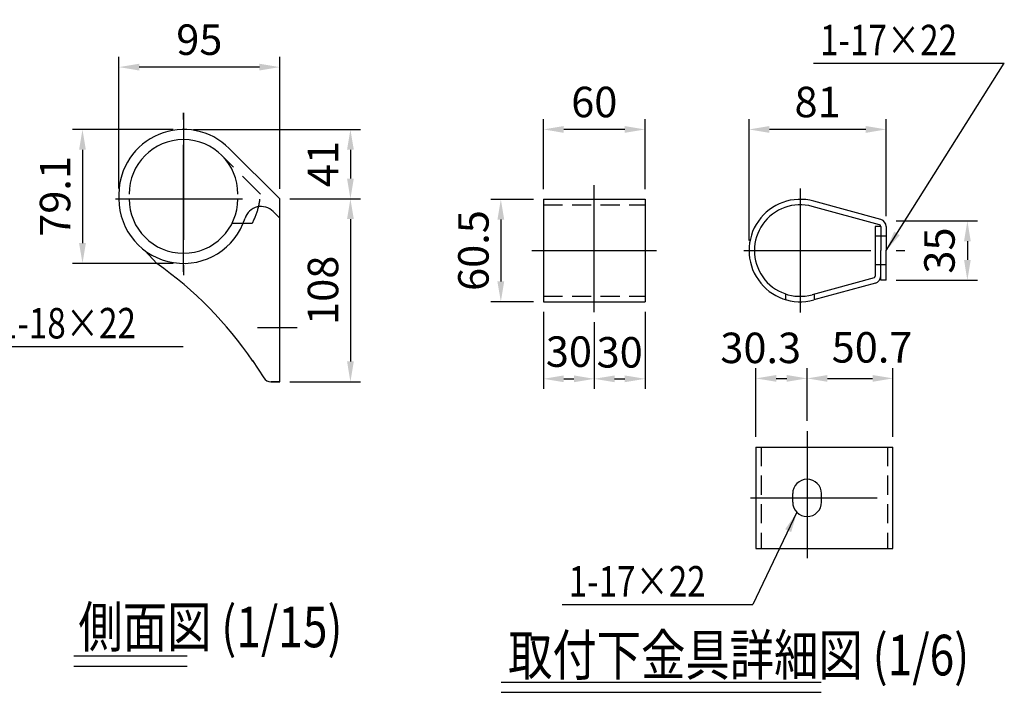
# Model space of a CAD drawing. Extents: x 25 to 9237, y 9 to 6650.
# Drawn here: x 2815 to 5239, y 2628 to 4283 of the extents above; entities that cross this region are included whole.
import ezdxf

# ---------------------------------------------------------------- set-up
doc = ezdxf.new("R2010")
doc.units = 0
doc.header["$LTSCALE"] = 250
doc.header["$MEASUREMENT"] = 0
doc.header["$PDMODE"] = 33
doc.header["$PDSIZE"] = 5
doc.linetypes.add('CENTER', pattern=[2, 1.25, -0.25, 0.25, -0.25])
doc.linetypes.add('HIDDEN', pattern=[0.375, 0.25, -0.125])
doc.layers.get('0').update_dxf_attribs({"linetype": 'CONTINUOUS'})
doc.layers.get('DEFPOINTS').update_dxf_attribs({"linetype": 'CONTINUOUS'})
for name, color, linetype in [('CENTER', 3, 'CENTER'), ('HASEN', 7, 'HIDDEN'), ('MOJI', 6, 'CONTINUOUS'), ('MOJI2', 1, 'CONTINUOUS'), ('SJC', 1, 'CONTINUOUS'), ('SUNPOU', 4, 'CONTINUOUS')]:
    doc.layers.add(name, color=color, linetype=linetype)
doc.styles.add('EXT08', font='ROMANS', dxfattribs={"width": 0.8, "bigfont": 'EXTFONT'})
doc.styles.get("Standard").update_dxf_attribs({"font": 'ISOCP'})
doc.dimstyles.new('SJC', dxfattribs={"dimtxt": 0.18, "dimasz": 0.18, "dimexe": 0.18, "dimexo": 0.0625, "dimgap": 0.09, "dimtad": 0, "dimtih": 1, "dimtoh": 1, "dimdec": 4, "dimzin": 0, "dimdsep": 46, "dimtxsty": 'STANDARD', "dimcen": 0.09, "dimadec": 0, "dimazin": 0, "dimtfac": 1, "dimtdec": 4, "dimtofl": 0, "dimtmove": 0, "dimatfit": 3, "dimfxl": 1, "dimtolj": 1, "dimtzin": 0, "dimarcsym": 0})

# ---------------------------------------------------------------- blocks, each defined once
blk = doc.blocks.new('*D18')
at = {"layer": 'DEFPOINTS', "color": 0}
for p in [(3454.7, 3842.5), (3454.9, 3392.3), (3629, 3392.3)]:
    blk.add_point(p, dxfattribs=at)
at = {"layer": 'SUNPOU', "color": 0, "lineweight": -2}
for p, q in [((3479.7, 3842.5), (3654, 3842.5)), ((3629, 3792.5), (3629, 3442.3)), ((3479.9, 3392.3), (3654, 3392.3))]:
    blk.add_line(p, q, dxfattribs=at)
at = {"layer": 'SUNPOU', "color": 0}
for points in [[(3620.7, 3792.5), (3637.4, 3792.5), (3629, 3842.5)], [(3620.7, 3442.3), (3637.4, 3442.3), (3629, 3392.3)]]:
    blk.add_solid(points, dxfattribs=at)
at = {"layer": 'SUNPOU', "color": 0, "insert": (3561.5, 3617.4), "char_height": 75, "attachment_point": 5, "rotation": 90, "style": 'EXT08'}
blk.add_mtext('\\A1;108', dxfattribs=at)
blk = doc.blocks.new('*D21')
at = {"layer": 'DEFPOINTS', "color": 0}
for p in [(3218, 4013.2), (2969.4, 3683.6), (3218, 3683.6)]:
    blk.add_point(p, dxfattribs=at)
at = {"layer": 'SUNPOU', "color": 0, "lineweight": -2}
for p, q in [((3193, 4013.2), (2944.4, 4013.2)), ((2969.4, 3963.2), (2969.4, 3733.6)), ((3193, 3683.6), (2944.4, 3683.6))]:
    blk.add_line(p, q, dxfattribs=at)
at = {"layer": 'SUNPOU', "color": 0}
for points in [[(2961, 3963.2), (2977.7, 3963.2), (2969.4, 4013.2)], [(2961, 3733.6), (2977.7, 3733.6), (2969.4, 3683.6)]]:
    blk.add_solid(points, dxfattribs=at)
at = {"layer": 'SUNPOU', "color": 0, "insert": (2901.9, 3848.4), "char_height": 75, "attachment_point": 5, "rotation": 90, "style": 'EXT08'}
blk.add_mtext('\\A1;79.1', dxfattribs=at)
blk = doc.blocks.new('*D25')
at = {"layer": 'DEFPOINTS', "color": 0}
for p in [(3059.1, 4166.7), (3059.1, 3842.5), (3454.9, 3842.3)]:
    blk.add_point(p, dxfattribs=at)
at = {"layer": 'SUNPOU', "color": 0, "lineweight": -2}
for p, q in [((3059.1, 3867.5), (3059.1, 4191.7)), ((3454.9, 3867.3), (3454.9, 4191.7)), ((3404.9, 4166.7), (3109.1, 4166.7))]:
    blk.add_line(p, q, dxfattribs=at)
at = {"layer": 'SUNPOU', "color": 0}
for points in [[(3109.1, 4175), (3109.1, 4158.3), (3059.1, 4166.7)], [(3404.9, 4175), (3404.9, 4158.3), (3454.9, 4166.7)]]:
    blk.add_solid(points, dxfattribs=at)
at = {"layer": 'SUNPOU', "color": 0, "insert": (3257, 4234.2), "char_height": 75, "attachment_point": 5, "style": 'EXT08'}
blk.add_mtext('\\A1;95', dxfattribs=at)
blk = doc.blocks.new('*D26')
at = {"layer": 'DEFPOINTS', "color": 0}
for p in [(3218, 4013.2), (3454.7, 3842.5), (3629, 3842.5)]:
    blk.add_point(p, dxfattribs=at)
at = {"layer": 'SUNPOU', "color": 0, "lineweight": -2}
for p, q in [((3243, 4013.2), (3654, 4013.2)), ((3629, 3963.2), (3629, 3892.5)), ((3479.7, 3842.5), (3654, 3842.5))]:
    blk.add_line(p, q, dxfattribs=at)
at = {"layer": 'SUNPOU', "color": 0}
for points in [[(3620.7, 3963.2), (3637.4, 3963.2), (3629, 4013.2)], [(3620.7, 3892.5), (3637.4, 3892.5), (3629, 3842.5)]]:
    blk.add_solid(points, dxfattribs=at)
at = {"layer": 'SUNPOU', "color": 0, "insert": (3561.5, 3927.8), "char_height": 75, "attachment_point": 5, "rotation": 90, "style": 'EXT08'}
blk.add_mtext('\\A1;41', dxfattribs=at)
blk = doc.blocks.new('*D88')
at = {"layer": 'DEFPOINTS', "color": 0}
for p in [(4104.4, 4013.3), (4104.4, 3841.2), (4354.4, 3841.2)]:
    blk.add_point(p, dxfattribs=at)
at = {"layer": 'SUNPOU', "color": 0, "lineweight": -2}
for p, q in [((4104.4, 3866.2), (4104.4, 4038.3)), ((4354.4, 3866.2), (4354.4, 4038.3)), ((4304.4, 4013.3), (4154.4, 4013.3))]:
    blk.add_line(p, q, dxfattribs=at)
at = {"layer": 'SUNPOU', "color": 0}
for points in [[(4154.4, 4021.6), (4154.4, 4004.9), (4104.4, 4013.3)], [(4304.4, 4021.6), (4304.4, 4004.9), (4354.4, 4013.3)]]:
    blk.add_solid(points, dxfattribs=at)
at = {"layer": 'SUNPOU', "color": 0, "insert": (4229.4, 4080.8), "char_height": 75, "attachment_point": 5, "style": 'EXT08'}
blk.add_mtext('\\A1;60', dxfattribs=at)
blk = doc.blocks.new('*D89')
at = {"layer": 'DEFPOINTS', "color": 0}
for p in [(4104.4, 3841.2), (3999.3, 3589.2), (4104.4, 3589.2)]:
    blk.add_point(p, dxfattribs=at)
at = {"layer": 'SUNPOU', "color": 0, "lineweight": -2}
for p, q in [((4079.4, 3841.2), (3974.3, 3841.2)), ((3999.3, 3791.2), (3999.3, 3639.2)), ((4079.4, 3589.2), (3974.3, 3589.2))]:
    blk.add_line(p, q, dxfattribs=at)
at = {"layer": 'SUNPOU', "color": 0}
for points in [[(3990.9, 3791.2), (4007.6, 3791.2), (3999.3, 3841.2)], [(3990.9, 3639.2), (4007.6, 3639.2), (3999.3, 3589.2)]]:
    blk.add_solid(points, dxfattribs=at)
at = {"layer": 'SUNPOU', "color": 0, "insert": (3931.8, 3715.2), "char_height": 75, "attachment_point": 5, "rotation": 90, "style": 'EXT08'}
blk.add_mtext('\\A1;60.5', dxfattribs=at)
blk = doc.blocks.new('*D90')
at = {"layer": 'DEFPOINTS', "color": 0}
for p in [(4104.4, 3589.2), (4229.4, 3563.5), (4229.4, 3399.5)]:
    blk.add_point(p, dxfattribs=at)
at = {"layer": 'SUNPOU', "color": 0, "lineweight": -2}
for p, q in [((4104.4, 3564.2), (4104.4, 3374.5)), ((4229.4, 3538.5), (4229.4, 3374.5)), ((4154.4, 3399.5), (4179.4, 3399.5))]:
    blk.add_line(p, q, dxfattribs=at)
at = {"layer": 'SUNPOU', "color": 0}
for points in [[(4154.4, 3407.8), (4154.4, 3391.1), (4104.4, 3399.5)], [(4179.4, 3391.1), (4179.4, 3407.8), (4229.4, 3399.5)]]:
    blk.add_solid(points, dxfattribs=at)
at = {"layer": 'SUNPOU', "color": 0, "insert": (4166.9, 3466.4), "char_height": 75, "attachment_point": 5, "style": 'EXT08'}
blk.add_mtext('\\A1;30', dxfattribs=at)
blk = doc.blocks.new('*D91')
at = {"layer": 'DEFPOINTS', "color": 0}
for p in [(4354.4, 3589.2), (4229.4, 3563.5), (4354.4, 3399.5)]:
    blk.add_point(p, dxfattribs=at)
at = {"layer": 'SUNPOU', "color": 0, "lineweight": -2}
for p, q in [((4354.4, 3564.2), (4354.4, 3374.5)), ((4229.4, 3538.5), (4229.4, 3374.5)), ((4279.4, 3399.5), (4304.4, 3399.5))]:
    blk.add_line(p, q, dxfattribs=at)
at = {"layer": 'SUNPOU', "color": 0}
for points in [[(4279.4, 3407.8), (4279.4, 3391.1), (4229.4, 3399.5)], [(4304.4, 3391.1), (4304.4, 3407.8), (4354.4, 3399.5)]]:
    blk.add_solid(points, dxfattribs=at)
at = {"layer": 'SUNPOU', "color": 0, "insert": (4291.9, 3464.7), "char_height": 75, "attachment_point": 5, "style": 'EXT08'}
blk.add_mtext('\\A1;30', dxfattribs=at)
blk = doc.blocks.new('*D92')
at = {"layer": 'DEFPOINTS', "color": 0}
for p in [(4610.4, 4013.3), (4947.9, 3774.8), (4610.4, 3715.2)]:
    blk.add_point(p, dxfattribs=at)
at = {"layer": 'SUNPOU', "color": 0, "lineweight": -2}
for p, q in [((4610.4, 3740.2), (4610.4, 4038.3)), ((4947.9, 3799.8), (4947.9, 4038.3)), ((4897.9, 4013.3), (4660.4, 4013.3))]:
    blk.add_line(p, q, dxfattribs=at)
at = {"layer": 'SUNPOU', "color": 0}
for points in [[(4660.4, 4021.6), (4660.4, 4004.9), (4610.4, 4013.3)], [(4897.9, 4021.6), (4897.9, 4004.9), (4947.9, 4013.3)]]:
    blk.add_solid(points, dxfattribs=at)
at = {"layer": 'SUNPOU', "color": 0, "insert": (4779.1, 4080.8), "char_height": 75, "attachment_point": 5, "style": 'EXT08'}
blk.add_mtext('\\A1;81', dxfattribs=at)
blk = doc.blocks.new('*D93')
at = {"layer": 'DEFPOINTS', "color": 0}
for p in [(4947.9, 3788.1), (4947.9, 3642.3), (5147.9, 3642.3)]:
    blk.add_point(p, dxfattribs=at)
at = {"layer": 'SUNPOU', "color": 0, "lineweight": -2}
for p, q in [((4972.9, 3788.1), (5172.9, 3788.1)), ((5147.9, 3738.1), (5147.9, 3692.3)), ((4972.9, 3642.3), (5172.9, 3642.3))]:
    blk.add_line(p, q, dxfattribs=at)
at = {"layer": 'SUNPOU', "color": 0}
for points in [[(5156.2, 3738.1), (5139.6, 3738.1), (5147.9, 3788.1)], [(5139.6, 3692.3), (5156.2, 3692.3), (5147.9, 3642.3)]]:
    blk.add_solid(points, dxfattribs=at)
at = {"layer": 'SUNPOU', "color": 0, "insert": (5079.2, 3715.2), "char_height": 75, "attachment_point": 5, "rotation": 90, "style": 'EXT08'}
blk.add_mtext('\\A1;35', dxfattribs=at)
blk = doc.blocks.new('*D94')
at = {"layer": 'DEFPOINTS', "color": 0}
for p in [(4753.3, 3400.5), (4753.3, 3270.9), (4627.2, 3231.5)]:
    blk.add_point(p, dxfattribs=at)
at = {"layer": 'SUNPOU', "color": 0, "lineweight": -2}
for p, q in [((4627.2, 3256.5), (4627.2, 3425.5)), ((4753.3, 3295.9), (4753.3, 3425.5)), ((4677.2, 3400.5), (4703.3, 3400.5))]:
    blk.add_line(p, q, dxfattribs=at)
at = {"layer": 'SUNPOU', "color": 0}
for points in [[(4677.2, 3408.8), (4677.2, 3392.2), (4627.2, 3400.5)], [(4703.3, 3392.2), (4703.3, 3408.8), (4753.3, 3400.5)]]:
    blk.add_solid(points, dxfattribs=at)
at = {"layer": 'SUNPOU', "color": 0, "insert": (4639.1, 3475.6), "char_height": 75, "attachment_point": 5, "style": 'EXT08'}
blk.add_mtext('\\A1;30.3', dxfattribs=at)
blk = doc.blocks.new('*D95')
at = {"layer": 'DEFPOINTS', "color": 0}
for p in [(4964.7, 3400.5), (4753.3, 3270.9), (4964.7, 3231.5)]:
    blk.add_point(p, dxfattribs=at)
at = {"layer": 'SUNPOU', "color": 0, "lineweight": -2}
for p, q in [((4753.3, 3295.9), (4753.3, 3425.5)), ((4964.7, 3256.5), (4964.7, 3425.5)), ((4803.3, 3400.5), (4914.7, 3400.5))]:
    blk.add_line(p, q, dxfattribs=at)
at = {"layer": 'SUNPOU', "color": 0}
for points in [[(4803.3, 3408.8), (4803.3, 3392.2), (4753.3, 3400.5)], [(4914.7, 3408.8), (4914.7, 3392.2), (4964.7, 3400.5)]]:
    blk.add_solid(points, dxfattribs=at)
at = {"layer": 'SUNPOU', "color": 0, "insert": (4913.2, 3476.9), "char_height": 75, "attachment_point": 5, "style": 'EXT08'}
blk.add_mtext('\\A1;50.7', dxfattribs=at)

msp = doc.modelspace()

# ---------------------------------------------------------------- linework, layer by layer
at = {"color": 0, "linetype": 'ByBlock'}
for p, q in [((4735.643, 3715.204), (4737.143, 3715.204)), ((4736.393, 3714.454), (4736.393, 3715.954))]:
    msp.add_line(p, q, dxfattribs=at)
at = {"layer": 'CENTER'}
for p, q in [((3218.05, 4053.845), (3218.05, 3654.547)), ((3218.05, 3662.586), (3218.05, 4053.845)), ((4229.4, 3563.45), (4229.4, 3887.211)), ((4736.393, 3867.82), (4736.393, 3562.588)), ((3050.758, 3842.526), (3417.699, 3842.526)), ((4075.942, 3715.204), (4382.857, 3715.204)), ((4597.678, 3715.204), (4994.298, 3715.204)), ((3400.435, 3525.654), (3497.606, 3525.654)), ((4753.268, 3270.866), (4753.268, 2942.083)), ((4613.668, 3106.475), (4985.445, 3106.475))]:
    msp.add_line(p, q, dxfattribs=at)
at = {"layer": 'DEFPOINTS', "color": 0, "linetype": 'ByBlock'}
msp.add_point((4736.393, 3715.204), dxfattribs=at)
at = {"layer": 'HASEN'}
for p, q in [((3407.642, 3854.201), (3312.697, 3948.994)), ((3337.729, 3782.346), (3387.283, 3782.346)), ((4947.852, 3750.621), (4921.185, 3750.621)), ((4947.852, 3679.787), (4921.185, 3679.787)), ((4700.977, 3594.24), (4700.977, 3608.205)), ((4771.81, 3594.219), (4771.81, 3608.04))]:
    msp.add_line(p, q, dxfattribs=at)
at = {"layer": 'HASEN', "ltscale": 0.75}
for p, q in [((4104.4, 3827.912), (4354.4, 3827.912)), ((4104.4, 3602.496), (4354.4, 3602.496)), ((4640.56, 3231.475), (4640.56, 2981.475)), ((4951.393, 3231.475), (4951.393, 2981.475))]:
    msp.add_line(p, q, dxfattribs=at)
at = {"layer": 'HASEN'}
msp.add_arc((3232.353, 3865.054), 175.625, 331.904855, 356.456962, dxfattribs=at)
at = {"layer": 'MOJI'}
for p, q in [((4768.919, 4176.153), (5238.818, 4176.153)), ((2747.359, 3479.194), (3217.258, 3479.194)), ((4150.035, 2843.887), (4619.934, 2843.887))]:
    msp.add_line(p, q, dxfattribs=at)
at = {"layer": 'MOJI2'}
for p, q in [((2948.227, 2717.351), (3226.819, 2717.351)), ((2948.227, 2692.351), (3226.819, 2692.351)), ((3999.921, 2652.883), (4788.112, 2652.883)), ((3999.921, 2627.883), (4788.112, 2627.883))]:
    msp.add_line(p, q, dxfattribs=at)
at = {"layer": 'SJC'}
for p, q in [((3454.925, 3842.321), (3330.36, 3966.686)), ((3059.091, 3854.196), (3059.091, 3842.526)), ((3454.925, 3392.321), (3454.925, 3842.321)), ((4104.4, 3841.246), (4354.4, 3841.246)), ((4104.4, 3841.246), (4104.4, 3589.162)), ((4354.4, 3841.246), (4354.4, 3589.162)), ((4934.961, 3791.64), (4769.594, 3836.794)), ((3454.925, 3795.218), (3438.734, 3811.383)), ((4931.449, 3778.778), (4766.082, 3823.932)), ((4921.185, 3774.758), (4921.185, 3652.009)), ((4934.518, 3774.758), (4921.185, 3774.758)), ((4934.518, 3774.758), (4934.518, 3715.204)), ((4947.852, 3774.758), (4947.852, 3715.204)), ((3123.066, 3715.067), (3152.345, 3683.568)), ((4934.518, 3642.287), (4934.518, 3715.204)), ((4947.852, 3642.287), (4947.852, 3715.204)), ((4918.116, 3647.989), (4766.082, 3606.476)), ((4947.852, 3642.287), (4934.518, 3642.287)), ((4921.628, 3635.127), (4769.594, 3593.614)), ((4104.4, 3589.162), (4354.4, 3589.162)), ((3388.258, 3444.404), (3415.445, 3401.924)), ((3432.993, 3392.321), (3454.925, 3392.321)), ((3433.34, 3392.321), (3454.925, 3392.321)), ((3454.925, 3392.321), (3433.783, 3392.321)), ((4627.227, 3231.475), (4627.227, 2981.475)), ((4627.227, 3231.475), (4964.727, 3231.475)), ((4964.727, 2981.475), (4964.727, 3231.475)), ((4717.852, 3096.058), (4717.852, 3116.891)), ((4788.685, 3096.058), (4788.685, 3116.891)), ((4627.227, 2981.475), (4964.727, 2981.475))]:
    msp.add_line(p, q, dxfattribs=at)
for centre, radius, start, end in [((3218.05, 3854.196), 158.958, 45.045813, 180), ((3218.05, 3854.196), 133.958, 0, 180), ((3218.05, 3842.526), 158.958, 180, 342.410175), ((3218.05, 3842.526), 133.958, 180, 0), ((4736.393, 3715.204), 126.042, 74.727539, 285.272461), ((3409.294, 3781.897), 41.667, 45.045813, 162.410175), ((4736.393, 3715.204), 112.708, 74.727539, 285.272461), ((4930.352, 3774.758), 17.5, 0, 74.727539), ((4930.352, 3774.758), 4.167, 0, 74.727539), ((2598.5, 2901.482), 958.333, 34.42938, 54.695189), ((4917.018, 3652.009), 4.167, 285.272461, 0), ((4917.018, 3652.009), 17.5, 285.272461, 0), ((3432.993, 3413.154), 20.833, 212.619243, 270), ((3433.34, 3413.154), 20.833, 269.522055, 270), ((4753.268, 3116.891), 35.417, 0, 180), ((4753.268, 3096.058), 35.417, 180, 0)]:
    msp.add_arc(centre, radius, start, end, dxfattribs=at)

# ---------------------------------------------------------------- texts
at = {"layer": 'MOJI', "style": 'EXT08', "width": 0.8}
for s, p in [('1-17×22', (4785.061, 4195.871)), ('1-18×22', (2763.501, 3498.911)), ('1-17×22', (4166.177, 2863.604))]:
    msp.add_text(s, height=75, dxfattribs=at).set_placement(p)
at = {"layer": 'MOJI2', "style": 'EXT08', "width": 0.8}
for s, p in [('側面図 (1/15)', (2959.242, 2738.844)), ('取付下金具詳細図 (1/6)', (4017.115, 2669.569))]:
    msp.add_text(s, height=100, dxfattribs=at).set_placement(p)

# ---------------------------------------------------------------- dimensions: what is measured, and where the dimension line sits
at = {"layer": 'SUNPOU'}
for base, p1, p2, picture, middle in [((3059.091, 4166.669), (3454.925, 3842.321), (3059.091, 3842.526), '*D25', (3257.008, 4234.169)), ((4104.4, 4013.274), (4354.4, 3841.246), (4104.4, 3841.246), '*D88', (4229.4, 4080.774)), ((4610.352, 4013.274), (4947.852, 3774.758), (4610.352, 3715.204), '*D92', (4779.102, 4080.774))]:
    dim = msp.add_linear_dim(base=base, p1=p1, p2=p2, dimstyle='SJC', override={"dimscale": 25, "dimtxt": 3, "dimasz": 2, "dimexe": 1, "dimexo": 1, "dimgap": 1.2, "dimtad": 1, "dimtih": 0, "dimtoh": 0, "dimdec": 2, "dimlfac": 0.24, "dimzin": 8, "dimtxsty": 'EXT08', "dimadec": 2, "dimtofl": 1, "dimtmove": 2}, dxfattribs=at)
    dim.commit()
    dim.dimension.update_dxf_attribs({"geometry": picture, "text_midpoint": middle})
for base, p1, p2, override, picture, middle in [((2969.378, 3683.568), (3218.05, 4013.154), (3218.05, 3683.568), {"dimscale": 25, "dimtxt": 3, "dimasz": 2, "dimexe": 1, "dimexo": 1, "dimgap": 1.2, "dimtad": 1, "dimtih": 0, "dimtoh": 0, "dimdec": 2, "dimlfac": 0.24, "dimzin": 8, "dimtxsty": 'EXT08', "dimadec": 2, "dimtofl": 1, "dimtmove": 2}, '*D21', (2901.878, 3848.361)), ((3629.025, 3842.526), (3218.05, 4013.154), (3454.719, 3842.526), {"dimscale": 25, "dimtxt": 3, "dimasz": 2, "dimexe": 1, "dimexo": 1, "dimgap": 1.2, "dimtad": 1, "dimtih": 0, "dimtoh": 0, "dimdec": 0, "dimlfac": 0.24, "dimzin": 8, "dimtxsty": 'EXT08', "dimadec": 2, "dimtofl": 1, "dimtmove": 2}, '*D26', (3561.525, 3927.84)), ((3629.025, 3392.321), (3454.719, 3842.526), (3454.925, 3392.321), {"dimscale": 25, "dimtxt": 3, "dimasz": 2, "dimexe": 1, "dimexo": 1, "dimgap": 1.2, "dimtad": 1, "dimtih": 0, "dimtoh": 0, "dimdec": 0, "dimlfac": 0.24, "dimzin": 8, "dimtxsty": 'EXT08', "dimadec": 2, "dimtofl": 1, "dimtmove": 2}, '*D18', (3561.525, 3617.423)), ((3999.279, 3589.162), (4104.4, 3841.246), (4104.4, 3589.162), {"dimscale": 25, "dimtxt": 3, "dimasz": 2, "dimexe": 1, "dimexo": 1, "dimgap": 1.2, "dimtad": 1, "dimtih": 0, "dimtoh": 0, "dimdec": 2, "dimlfac": 0.24, "dimzin": 8, "dimtxsty": 'EXT08', "dimadec": 2, "dimtofl": 1, "dimtmove": 2}, '*D89', (3931.779, 3715.204))]:
    dim = msp.add_linear_dim(base=base, p1=p1, p2=p2, angle=90, dimstyle='SJC', override=override, dxfattribs=at)
    dim.commit()
    dim.dimension.update_dxf_attribs({"geometry": picture, "text_midpoint": middle})
dim = msp.add_linear_dim(base=(5147.906, 3642.287), p1=(4947.852, 3788.121), p2=(4947.852, 3642.287), angle=90, dimstyle='SJC', override={"dimscale": 25, "dimtxt": 3, "dimasz": 2, "dimexe": 1, "dimexo": 1, "dimgap": 0, "dimtad": 1, "dimtih": 0, "dimtoh": 0, "dimdec": 2, "dimlfac": 0.24, "dimzin": 8, "dimtxsty": 'EXT08', "dimadec": 2, "dimtofl": 1, "dimtmove": 2}, dxfattribs=at)
dim.commit()
dim.dimension.update_dxf_attribs({"geometry": '*D93', "text_midpoint": (5079.218, 3715.204), "dimtype": 160})
for base, p1, p2, override, picture, middle in [((4229.4, 3399.479), (4104.4, 3589.162), (4229.4, 3563.45), {"dimscale": 25, "dimtxt": 3, "dimasz": 2, "dimexe": 1, "dimexo": 1, "dimgap": 0, "dimtad": 1, "dimtih": 0, "dimtoh": 0, "dimdec": 2, "dimlfac": 0.24, "dimzin": 8, "dimtxsty": 'EXT08', "dimadec": 2, "dimtofl": 1, "dimtmove": 2}, '*D90', (4166.9, 3466.426)), ((4354.4, 3399.479), (4229.4, 3563.45), (4354.4, 3589.162), {"dimscale": 25, "dimtxt": 3, "dimasz": 2, "dimexe": 1, "dimexo": 1, "dimgap": 0, "dimtad": 1, "dimtih": 0, "dimtoh": 0, "dimdec": 2, "dimlfac": 0.24, "dimzin": 8, "dimtxsty": 'EXT08', "dimadec": 2, "dimtofl": 1, "dimtmove": 2}, '*D91', (4291.9, 3464.655)), ((4753.268, 3400.484), (4627.227, 3231.475), (4753.268, 3270.866), {"dimscale": 25, "dimtxt": 3, "dimasz": 2, "dimexe": 1, "dimexo": 1, "dimgap": 0, "dimtad": 1, "dimtih": 0, "dimtoh": 0, "dimdec": 1, "dimlfac": 0.24, "dimrnd": 0.3, "dimzin": 8, "dimtxsty": 'EXT08', "dimadec": 2, "dimtofl": 1, "dimtmove": 2}, '*D94', (4639.146, 3475.568))]:
    dim = msp.add_linear_dim(base=base, p1=p1, p2=p2, dimstyle='SJC', override=override, dxfattribs=at)
    dim.commit()
    dim.dimension.update_dxf_attribs({"geometry": picture, "text_midpoint": middle, "dimtype": 160})
dim = msp.add_linear_dim(base=(4964.727, 3400.484), p1=(4753.268, 3270.866), p2=(4964.727, 3231.475), text='50.7', dimstyle='SJC', override={"dimscale": 25, "dimtxt": 3, "dimasz": 2, "dimexe": 1, "dimexo": 1, "dimgap": 1.2, "dimtad": 1, "dimtih": 0, "dimtoh": 0, "dimdec": 2, "dimlfac": 0.24, "dimzin": 8, "dimtxsty": 'EXT08', "dimadec": 2, "dimtofl": 1, "dimtmove": 2}, dxfattribs=at)
dim.commit()
dim.dimension.update_dxf_attribs({"geometry": '*D95', "text_midpoint": (4913.192, 3476.907), "dimtype": 160})

# ---------------------------------------------------------------- leaders
at = {"layer": 'MOJI'}
for points, override in [([(4947.852, 3715.204), (5238.818, 4176.153)], {"dimscale": 25, "dimtxt": 3, "dimasz": 2, "dimexe": 1, "dimexo": 1, "dimgap": 1.2, "dimtad": 1, "dimtih": 0, "dimtoh": 0, "dimdec": 2, "dimlfac": 0.25, "dimzin": 8, "dimtxsty": 'EXT08', "dimtofl": 1, "dimtmove": 2}), ([(4728.309, 3070.931), (4619.934, 2843.887)], {"dimscale": 25, "dimtxt": 3, "dimasz": 2, "dimexe": 1, "dimexo": 1, "dimgap": 1.2, "dimtad": 1, "dimtih": 0, "dimtoh": 0, "dimdec": 2, "dimlfac": 0.24, "dimzin": 8, "dimtxsty": 'EXT08', "dimadec": 2, "dimtofl": 1, "dimtmove": 2})]:
    msp.add_leader(points, dimstyle='SJC', override=override, dxfattribs=at)

doc.saveas('drawing.dxf')
